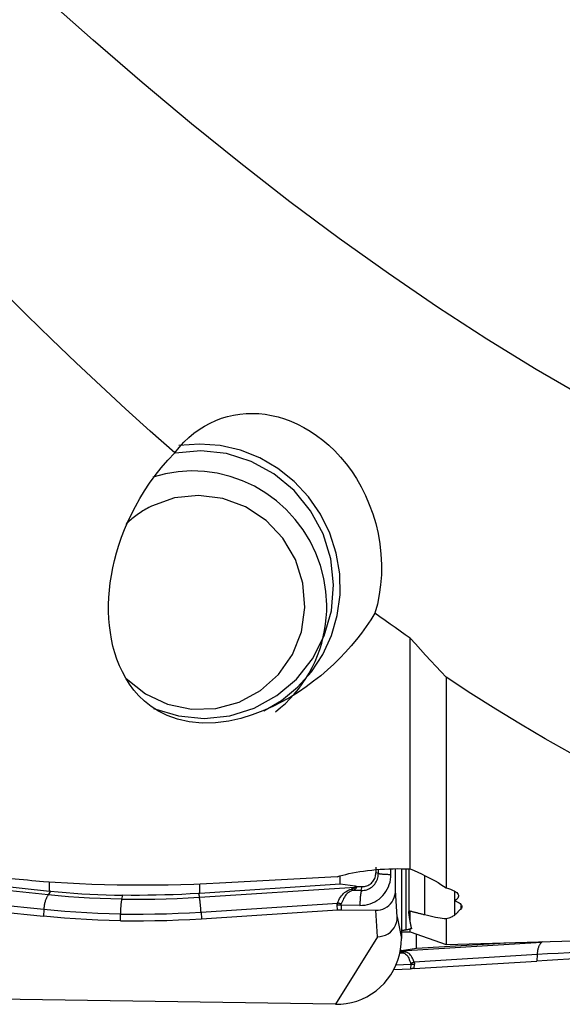
# Model space of a CAD drawing. Extents: x -67 to 169, y -43 to 78.
# Drawn here: x 107 to 115, y -33 to -18 of the extents above; entities that cross this region are included whole.
import ezdxf

# ---------------------------------------------------------------- set-up
doc = ezdxf.new("R2010")
doc.units = 0
doc.header["$MEASUREMENT"] = 0
doc.layers.add('1', color=4, linetype='CONTINUOUS')

msp = doc.modelspace()

# ---------------------------------------------------------------- linework, layer by layer
at = {"layer": '1'}
for p, q in [((112.725322, -30.818828), (112.725322, -27.382912)), ((113.259172, -27.965797), (113.259172, -31.098677)), ((111.681793, -31.046983), (111.681793, -30.92553)), ((112.212041, -30.79351), (112.212041, -30.879365)), ((112.249501, -30.887446), (112.212041, -30.879365)), ((112.249501, -30.887446), (112.249501, -30.829139)), ((112.437885, -30.900742), (112.437885, -30.819477)), ((112.505954, -31.140205), (112.505954, -30.81599)), ((112.594808, -30.816622), (112.594808, -31.854283)), ((112.660337, -30.81774), (112.660337, -31.728759)), ((112.701699, -30.818425), (112.701699, -31.452854)), ((112.93796, -30.920065), (112.93796, -31.503747)), ((107.328718, -31.206093), (105.23791, -30.986751)), ((105.465686, -30.951454), (107.351038, -31.149242)), ((107.351038, -31.149242), (107.351038, -31.009254)), ((109.588642, -31.183629), (109.588642, -31.041901)), ((111.681793, -31.046983), (109.588642, -31.183629)), ((111.904207, -31.077773), (111.681793, -31.046983)), ((111.903988, -31.089194), (111.904207, -31.077773)), ((111.925078, -31.07938), (111.9249, -31.088669)), ((111.925078, -31.07938), (112.009953, -31.080684)), ((111.995227, -31.140753), (112.009953, -31.080684)), ((107.265114, -31.424881), (105.433946, -31.232777)), ((107.366994, -31.150887), (107.328718, -31.206093)), ((108.426914, -31.269785), (108.441237, -31.211363)), ((109.570942, -31.184757), (109.582737, -31.240732)), ((109.582737, -31.240732), (111.903988, -31.089194)), ((111.995227, -31.140753), (111.871476, -31.138852)), ((112.530782, -31.534593), (112.505954, -31.140205)), ((113.387531, -31.292076), (113.387531, -31.155366)), ((105.434561, -31.33271), (107.259824, -31.524194)), ((109.607792, -31.460883), (111.640786, -31.328163)), ((111.639798, -31.428071), (111.637881, -31.359186)), ((111.695163, -31.357748), (111.69708, -31.426633)), ((111.974819, -31.362046), (111.695163, -31.357748)), ((113.390315, -31.503801), (113.390315, -31.293359)), ((113.477139, -31.3634), (113.477139, -31.416284)), ((107.265114, -31.424881), (107.259824, -31.524194)), ((108.406507, -31.590697), (108.406507, -31.491077)), ((109.607792, -31.460883), (109.613359, -31.560363)), ((109.613359, -31.560363), (111.639798, -31.428071)), ((111.69708, -31.426633), (112.210511, -31.434523)), ((112.23534, -31.828911), (112.210511, -31.434523)), ((112.725322, -31.610066), (112.725322, -31.449917)), ((112.530782, -31.534593), (112.594808, -31.854283)), ((113.259172, -31.564789), (113.259172, -31.943073)), ((112.594803, -31.758485), (112.725322, -31.754882)), ((112.725322, -31.754882), (112.725322, -31.713118)), ((112.725322, -31.754882), (113.259172, -31.943073)), ((112.815686, -31.999488), (112.815686, -31.786737)), ((113.259172, -31.943073), (120.075322, -31.754882)), ((112.23534, -31.828911), (111.61, -32.835343)), ((114.678718, -31.914619), (112.58791, -32.04166)), ((112.815686, -31.999488), (114.148011, -31.918534)), ((114.692598, -31.903497), (114.678718, -31.914619)), ((112.571713, -32.068394), (112.596551, -32.067335)), ((112.58791, -32.04166), (112.593272, -32.035636)), ((112.593272, -32.035636), (112.815686, -31.999488)), ((114.615114, -32.094549), (112.783946, -32.205814)), ((114.615114, -32.094549), (114.609824, -32.19185)), ((112.514236, -32.247691), (112.73205, -32.2384)), ((112.73205, -32.2384), (112.730133, -32.305547)), ((112.784561, -32.302756), (114.609824, -32.19185)), ((112.784561, -32.302756), (112.786478, -32.235609)), ((112.481664, -32.316146), (112.730133, -32.305547)), ((111.61, -32.835343), (103.731538, -32.714268))]:
    msp.add_line(p, q, dxfattribs=at)
for points in [[(115.333023, -23.804518, 0), (114.599547, -23.379096, 0), (113.86607, -22.928476, 0), (113.132593, -22.453226, 0), (112.399117, -21.953491, 0), (111.66564, -21.429789, 0), (110.932163, -20.882914, 0), (110.198687, -20.313631, 0), (109.46521, -19.722335, 0), (108.731733, -19.109479, 0), (107.998257, -18.475846, 0), (107.26478, -17.822349, 0)], [(109.215486, -24.623962, 0), (108.847585, -24.297691, 0), (108.479919, -23.964903, 0), (108.112456, -23.625677, 0), (107.745167, -23.280092, 0), (107.378013, -22.92822, 0), (107.010897, -22.570073, 0), (106.643756, -22.205668, 0), (106.276533, -21.835025, 0), (105.909172, -21.458165, 0)], [(109.215486, -24.623962, 0), (109.282014, -24.540555, 0), (109.35164, -24.464268, 0), (109.424214, -24.394681, 0), (109.499617, -24.33146, 0), (109.577788, -24.274426, 0), (109.658683, -24.223418, 0), (109.742179, -24.178408, 0), (109.827753, -24.139539, 0), (109.914887, -24.106919, 0), (110.003538, -24.080416, 0), (110.093708, -24.059961, 0), (110.185437, -24.045511, 0), (110.278693, -24.037119, 0), (110.373148, -24.034871, 0), (110.468262, -24.038817, 0), (110.563633, -24.048946, 0), (110.659236, -24.065268, 0), (110.755042, -24.087823, 0), (110.851025, -24.116753, 0), (110.947152, -24.15222, 0), (111.043393, -24.194457, 0), (111.139719, -24.243789, 0), (111.235167, -24.300029, 0), (111.329002, -24.362979, 0), (111.421122, -24.43283, 0), (111.511463, -24.509835, 0), (111.599893, -24.594361, 0), (111.686039, -24.686662, 0), (111.769048, -24.786396, 0), (111.84789, -24.892896, 0), (111.922354, -25.006425, 0), (111.992189, -25.127337, 0), (112.056894, -25.2559, 0), (112.115121, -25.390434, 0), (112.166133, -25.529991, 0), (112.209635, -25.674934, 0), (112.245132, -25.825083, 0), (112.271546, -25.976964, 0), (112.288672, -26.129746, 0), (112.296473, -26.283508, 0), (112.294763, -26.437226, 0), (112.283675, -26.587368, 0), (112.263641, -26.733232, 0), (112.234946, -26.874855, 0), (112.198222, -27.010765, 0)], [(112.198222, -27.010765, 0), (112.135148, -27.110529, 0), (112.068292, -27.20893, 0), (111.997593, -27.305975, 0), (111.922987, -27.401671, 0), (111.844436, -27.495958, 0), (111.761908, -27.588683, 0), (111.675354, -27.679706, 0), (111.584724, -27.768891, 0), (111.489765, -27.856266, 0), (111.39018, -27.941733, 0), (111.285756, -28.025067, 0), (111.176278, -28.10604, 0), (111.061352, -28.184436, 0), (110.940242, -28.260059, 0), (110.812012, -28.332662, 0), (110.675237, -28.401852, 0), (110.528588, -28.466814, 0), (110.371118, -28.525935, 0), (110.201427, -28.577235, 0), (110.019465, -28.617439, 0), (109.824468, -28.642548, 0), (109.624306, -28.647187, 0), (109.431601, -28.628897, 0), (109.257212, -28.590084, 0), (109.105094, -28.535695, 0), (108.974816, -28.470889, 0), (108.863406, -28.399216, 0), (108.766524, -28.321904, 0), (108.681545, -28.239983, 0), (108.607429, -28.155005, 0), (108.542691, -28.067639, 0), (108.485939, -27.978034, 0), (108.436159, -27.886315, 0), (108.392777, -27.792545, 0), (108.355242, -27.696784, 0), (108.323058, -27.59913, 0), (108.296049, -27.499977, 0), (108.274014, -27.399704, 0), (108.256696, -27.298324, 0), (108.243882, -27.195826, 0), (108.235423, -27.092216, 0), (108.231242, -26.987494, 0), (108.231266, -26.881664, 0), (108.23543, -26.774728, 0), (108.243743, -26.666685, 0), (108.256248, -26.557536, 0), (108.27299, -26.447281, 0), (108.294026, -26.335917, 0), (108.319475, -26.223445, 0), (108.349478, -26.109839, 0), (108.384103, -25.995397, 0), (108.423325, -25.880645, 0), (108.467253, -25.76568, 0), (108.516059, -25.650548, 0), (108.569914, -25.535299, 0), (108.629, -25.419983, 0), (108.693612, -25.304673, 0), (108.764108, -25.189451, 0), (108.840847, -25.074403, 0), (108.924257, -24.959631, 0), (109.014422, -24.845861, 0), (109.111332, -24.733891, 0), (109.215486, -24.623962, 0)], [(108.900032, -28.430361, 0), (109.270116, -28.540912, 0), (109.653287, -28.576967, 0), (110.034955, -28.537153, 0), (110.400587, -28.422986, 0), (110.736261, -28.238813, 0), (111.029198, -27.991647, 0), (111.268243, -27.690897, 0), (111.444294, -27.348017, 0), (111.550649, -26.97606, 0), (111.583257, -26.58919, 0), (111.540878, -26.202136, 0), (111.425124, -25.829636, 0), (111.240404, -25.485872, 0), (110.99375, -25.183935, 0), (110.694554, -24.93532, 0), (110.354208, -24.749493, 0), (109.98567, -24.63353, 0), (109.602974, -24.591846, 0), (109.22069, -24.626028, 0)], [(110.544319, -28.46696, 0), (110.808915, -28.310071, 0), (111.046873, -28.114719, 0), (111.25289, -27.885258, 0), (111.422375, -27.626803, 0), (111.551549, -27.345113, 0), (111.637534, -27.046467, 0), (111.678412, -26.737522, 0), (111.673274, -26.425163, 0), (111.622233, -26.116353, 0), (111.526427, -25.817974, 0), (111.387992, -25.536677, 0), (111.210013, -25.278732, 0), (110.996456, -25.049887, 0), (110.752082, -24.855244, 0), (110.482338, -24.69914, 0), (110.193235, -24.585056, 0), (109.891218, -24.515533, 0), (109.583017, -24.492121, 0), (109.275503, -24.515343, 0)], [(111.480856, -26.884003, 0), (111.46831, -26.687534, 0), (111.436694, -26.49298, 0), (111.386315, -26.302237, 0), (111.317666, -26.117163, 0), (111.231415, -25.939562, 0), (111.128402, -25.771166, 0), (111.009632, -25.613614, 0), (110.876261, -25.468442, 0), (110.72959, -25.337066, 0), (110.571048, -25.220765, 0), (110.40218, -25.120673, 0), (110.224632, -25.037765, 0), (110.040134, -24.972849, 0), (109.850484, -24.926559, 0), (109.65753, -24.899344, 0), (109.463152, -24.89147, 0), (109.269245, -24.903015, 0), (109.077699, -24.933864, 0), (108.89038, -24.983719, 0)], [(108.491037, -27.984036, 0), (108.779318, -28.209587, 0), (109.109858, -28.363446, 0), (109.465233, -28.437501, 0), (109.826706, -28.427849, 0), (110.175222, -28.334998, 0), (110.492409, -28.163844, 0), (110.761543, -27.923408, 0), (110.968438, -27.626367, 0), (111.102185, -27.28838, 0), (111.155735, -26.927265, 0), (111.126264, -26.562059, 0), (111.015325, -26.212016, 0), (110.828768, -25.895589, 0), (110.576426, -25.629459, 0), (110.271604, -25.427656, 0), (109.93037, -25.300819, 0), (109.570715, -25.255635, 0), (109.211598, -25.294486, 0), (108.871951, -25.415323, 0)], [(108.871951, -25.415323, 0), (108.849655, -25.426569, 0), (108.827543, -25.438176, 0), (108.805623, -25.45014, 0), (108.783899, -25.462458, 0), (108.762376, -25.475127, 0), (108.741061, -25.488144, 0), (108.719958, -25.501506, 0), (108.699073, -25.515209, 0), (108.678411, -25.52925, 0), (108.657978, -25.543625, 0), (108.637778, -25.55833, 0), (108.617817, -25.573363, 0), (108.5981, -25.588718, 0), (108.578631, -25.604392, 0), (108.559416, -25.620382, 0), (108.54046, -25.636683, 0), (108.521767, -25.65329, 0), (108.503342, -25.670201, 0), (108.48519, -25.68741, 0)], [(110.717855, -28.47747, 0), (110.792332, -28.41724, 0), (110.863763, -28.353363, 0), (110.931977, -28.285991, 0), (110.996812, -28.215283, 0), (111.058114, -28.141409, 0), (111.115737, -28.064544, 0), (111.169543, -27.984871, 0), (111.219406, -27.902579, 0), (111.265205, -27.817864, 0), (111.306833, -27.730927, 0), (111.34419, -27.641976, 0), (111.377188, -27.551222, 0), (111.405747, -27.458881, 0), (111.4298, -27.365172, 0), (111.44929, -27.270319, 0), (111.464171, -27.174547, 0), (111.474406, -27.078083, 0), (111.479972, -26.981158, 0), (111.480856, -26.884002, 0)], [(112.725322, -27.382912, 0), (112.650008, -27.33068, 0), (112.574697, -27.278135, 0), (112.499391, -27.225281, 0), (112.42409, -27.172116, 0), (112.348795, -27.118641, 0), (112.273506, -27.064858, 0), (112.198222, -27.010765, 0)], [(113.259172, -27.965797, 0), (113.183039, -27.883573, 0), (113.106862, -27.800998, 0), (113.030641, -27.718075, 0), (112.954377, -27.634804, 0), (112.87807, -27.551186, 0), (112.801718, -27.467222, 0), (112.725322, -27.382912, 0)], [(116.584312, -29.849553, 0), (116.214253, -29.672084, 0), (115.844448, -29.486559, 0), (115.474869, -29.293031, 0), (115.105488, -29.091551, 0), (114.736265, -28.882167, 0), (114.367097, -28.664888, 0), (113.997906, -28.439725, 0), (113.62862, -28.20669, 0), (113.259172, -27.965797, 0)], [(107.085856, -30.994569, 0), (107.023868, -30.98884, 0), (106.961886, -30.983081, 0), (106.89991, -30.977293, 0), (106.83794, -30.971474, 0), (106.775977, -30.965626, 0), (106.71402, -30.959748, 0), (106.652069, -30.953841, 0), (106.590124, -30.947903, 0), (106.528186, -30.941936, 0), (106.466255, -30.935939, 0), (106.40433, -30.929912, 0), (106.342411, -30.923856, 0), (106.2805, -30.917769, 0), (106.218595, -30.911653, 0), (106.156696, -30.905507, 0), (106.094805, -30.899332, 0), (106.03292, -30.893127, 0), (105.971043, -30.886892, 0), (105.909172, -30.880627, 0)], [(111.635847, -30.937358, 0), (111.543692, -30.942351, 0), (111.451525, -30.947341, 0), (111.359346, -30.952328, 0), (111.267155, -30.957312, 0), (111.174952, -30.962292, 0), (111.082737, -30.96727, 0), (110.990511, -30.972244, 0), (110.898272, -30.977215, 0), (110.806021, -30.982183, 0), (110.713759, -30.987148, 0), (110.621484, -30.992109, 0), (110.529198, -30.997067, 0), (110.436899, -31.002023, 0), (110.344589, -31.006975, 0), (110.252267, -31.011923, 0), (110.159933, -31.016869, 0), (110.067588, -31.021812, 0), (109.97523, -31.026751, 0), (109.882861, -31.031687, 0)], [(111.635847, -30.937358, 0), (111.675424, -30.924428, 0), (111.717914, -30.912025, 0), (111.763317, -30.900159, 0), (111.811627, -30.888843, 0), (111.862833, -30.878092, 0), (111.916612, -30.868003, 0), (111.972413, -30.858693, 0), (112.029896, -30.850219, 0), (112.089153, -30.842575, 0), (112.150212, -30.835776, 0), (112.212851, -30.82987, 0), (112.276258, -30.824941, 0), (112.340025, -30.82102, 0), (112.404216, -30.818096, 0), (112.468893, -30.816177, 0), (112.533853, -30.815281, 0), (112.598423, -30.815426, 0), (112.662251, -30.81661, 0), (112.725322, -30.818828, 0)], [(111.974819, -31.362046, 0), (112.013059, -31.361033, 0), (112.051038, -31.356828, 0), (112.088495, -31.349459, 0), (112.125177, -31.338976, 0), (112.160831, -31.325451, 0), (112.195214, -31.308976, 0), (112.228092, -31.289663, 0), (112.25924, -31.267646, 0), (112.288445, -31.243073, 0), (112.315508, -31.216114, 0), (112.340243, -31.186951, 0), (112.362483, -31.155785, 0), (112.382074, -31.122828, 0), (112.398883, -31.088305, 0), (112.412795, -31.052452, 0), (112.423716, -31.015515, 0), (112.43157, -30.977744, 0), (112.436304, -30.9394, 0), (112.437885, -30.900742, 0)], [(111.995227, -31.140753, 0), (112.016224, -31.140198, 0), (112.037079, -31.137889, 0), (112.057647, -31.133842, 0), (112.077789, -31.128086, 0), (112.097368, -31.120659, 0), (112.116248, -31.111612, 0), (112.134302, -31.101008, 0), (112.151405, -31.088917, 0), (112.167442, -31.075424, 0), (112.182303, -31.060621, 0), (112.195885, -31.044607, 0), (112.208097, -31.027493, 0), (112.218855, -31.009396, 0), (112.228085, -30.990439, 0), (112.235724, -30.970752, 0), (112.241721, -30.950469, 0), (112.246033, -30.929729, 0), (112.248633, -30.908674, 0), (112.249501, -30.887446, 0)], [(112.009953, -31.080684, 0), (112.026641, -31.080243, 0), (112.043215, -31.078407, 0), (112.059562, -31.075191, 0), (112.075571, -31.070616, 0), (112.091131, -31.064714, 0), (112.106136, -31.057524, 0), (112.120484, -31.049096, 0), (112.134078, -31.039487, 0), (112.146823, -31.028763, 0), (112.158634, -31.016998, 0), (112.169428, -31.004271, 0), (112.179134, -30.990669, 0), (112.187684, -30.976286, 0), (112.195019, -30.96122, 0), (112.201091, -30.945574, 0), (112.205857, -30.929454, 0), (112.209284, -30.91297, 0), (112.21135, -30.896236, 0), (112.212041, -30.879365, 0)], [(112.249501, -30.887446, 0), (112.254817, -30.888511, 0), (112.260776, -30.889549, 0), (112.267361, -30.890558, 0), (112.274553, -30.891535, 0), (112.282332, -30.892477, 0), (112.290675, -30.893382, 0), (112.299559, -30.894246, 0), (112.308959, -30.895069, 0), (112.318848, -30.895846, 0), (112.329198, -30.896576, 0), (112.33998, -30.897258, 0), (112.351162, -30.897888, 0), (112.362715, -30.898466, 0), (112.374603, -30.898989, 0), (112.386795, -30.899456, 0), (112.399254, -30.899866, 0), (112.411947, -30.900218, 0), (112.424836, -30.90051, 0), (112.437885, -30.900742, 0)], [(112.725322, -30.818828, 0), (112.782957, -30.843889, 0), (112.838981, -30.869158, 0), (112.893396, -30.894627, 0), (112.946209, -30.920289, 0), (112.997421, -30.946135, 0), (113.046978, -30.972131, 0), (113.094429, -30.998051, 0), (113.139471, -31.023725, 0), (113.181931, -31.049045, 0), (113.221848, -31.074033, 0), (113.259172, -31.098677, 0)], [(109.882861, -31.031687, 0), (109.690963, -31.041094, 0), (109.499441, -31.048811, 0), (109.308292, -31.054859, 0), (109.117512, -31.059265, 0), (108.927099, -31.062035, 0), (108.737054, -31.063151, 0), (108.547379, -31.062589, 0), (108.358021, -31.060323, 0), (108.169239, -31.056309, 0), (107.982415, -31.050538, 0), (107.798099, -31.043006, 0), (107.616282, -31.033689, 0), (107.43696, -31.022549, 0), (107.260146, -31.009528, 0), (107.085856, -30.994569, 0)], [(111.925078, -31.07938, 0), (111.923983, -31.07936, 0), (111.922886, -31.079332, 0), (111.921789, -31.079297, 0), (111.920692, -31.079255, 0), (111.919595, -31.079206, 0), (111.918497, -31.07915, 0), (111.917398, -31.079087, 0), (111.9163, -31.079017, 0), (111.915201, -31.078939, 0), (111.914102, -31.078855, 0), (111.913003, -31.078763, 0), (111.911904, -31.078664, 0), (111.910804, -31.078558, 0), (111.909705, -31.078445, 0), (111.908605, -31.078325, 0), (111.907506, -31.078197, 0), (111.906406, -31.078063, 0), (111.905306, -31.077921, 0), (111.904207, -31.077773, 0)], [(107.328718, -31.206093, 0), (107.32338, -31.214176, 0), (107.318192, -31.222807, 0), (107.31317, -31.231962, 0), (107.308328, -31.241615, 0), (107.30368, -31.251738, 0), (107.299238, -31.262303, 0), (107.295016, -31.27328, 0), (107.291026, -31.284637, 0), (107.287278, -31.296343, 0), (107.283783, -31.308363, 0), (107.280552, -31.320665, 0), (107.277593, -31.333212, 0), (107.274916, -31.34597, 0), (107.272526, -31.358902, 0), (107.270432, -31.371972, 0), (107.268639, -31.385142, 0), (107.267152, -31.398376, 0), (107.265976, -31.411634, 0), (107.265114, -31.424881, 0)], [(108.426914, -31.269785, 0), (108.264412, -31.266316, 0), (108.10321, -31.260936, 0), (107.943652, -31.253664, 0), (107.786081, -31.244523, 0), (107.630839, -31.233533, 0), (107.478271, -31.220716, 0), (107.328718, -31.206093, 0)], [(107.366994, -31.150887, 0), (107.366154, -31.150802, 0), (107.365313, -31.150716, 0), (107.364473, -31.150631, 0), (107.363632, -31.150545, 0), (107.362792, -31.150459, 0), (107.361952, -31.150373, 0), (107.361112, -31.150287, 0), (107.360272, -31.150201, 0), (107.359432, -31.150115, 0), (107.358592, -31.150028, 0), (107.357752, -31.149941, 0), (107.356913, -31.149854, 0), (107.356073, -31.149767, 0), (107.355234, -31.14968, 0), (107.354394, -31.149593, 0), (107.353555, -31.149505, 0), (107.352716, -31.149418, 0), (107.351877, -31.14933, 0), (107.351038, -31.149242, 0)], [(107.366994, -31.150887, 0), (107.480877, -31.161813, 0), (107.596382, -31.171698, 0), (107.713428, -31.18054, 0), (107.831931, -31.188335, 0), (107.951771, -31.195081, 0), (108.072665, -31.200763, 0), (108.194553, -31.205375, 0), (108.317416, -31.20891, 0), (108.441237, -31.211363, 0)], [(109.570942, -31.184757, 0), (109.445481, -31.192005, 0), (109.319733, -31.198182, 0), (109.193789, -31.20329, 0), (109.067739, -31.207327, 0), (108.941711, -31.210294, 0), (108.816003, -31.212187, 0), (108.690674, -31.212999, 0), (108.565745, -31.212726, 0), (108.441237, -31.211363, 0)], [(109.588642, -31.183629, 0), (109.587711, -31.18369, 0), (109.586779, -31.183751, 0), (109.585848, -31.183811, 0), (109.584917, -31.183871, 0), (109.583985, -31.183932, 0), (109.583054, -31.183991, 0), (109.582122, -31.184051, 0), (109.581191, -31.184111, 0), (109.580259, -31.18417, 0), (109.579327, -31.18423, 0), (109.578396, -31.184289, 0), (109.577464, -31.184348, 0), (109.576533, -31.184407, 0), (109.575601, -31.184466, 0), (109.574669, -31.184524, 0), (109.573737, -31.184583, 0), (109.572806, -31.184641, 0), (109.571874, -31.184699, 0), (109.570942, -31.184757, 0)], [(111.640786, -31.328163, 0), (111.650792, -31.305459, 0), (111.661404, -31.283337, 0), (111.672812, -31.261874, 0), (111.685179, -31.241222, 0), (111.698558, -31.2217, 0), (111.713006, -31.203518, 0), (111.72861, -31.186847, 0), (111.74555, -31.171669, 0), (111.763727, -31.158056, 0), (111.783007, -31.146098, 0), (111.803338, -31.135697, 0), (111.824613, -31.126673, 0), (111.846689, -31.118876, 0)], [(111.871476, -31.138852, 0), (111.851109, -31.146053, 0), (111.831676, -31.154644, 0), (111.81339, -31.164788, 0), (111.796427, -31.176682, 0), (111.780853, -31.190364, 0), (111.76676, -31.205611, 0), (111.754189, -31.222225, 0), (111.742837, -31.240152, 0), (111.732506, -31.259138, 0), (111.72304, -31.278892, 0), (111.714268, -31.29912, 0), (111.705985, -31.319694, 0), (111.697985, -31.340532, 0)], [(111.903988, -31.089194, 0), (111.903593, -31.090468, 0), (111.902905, -31.091775, 0), (111.901927, -31.093114, 0), (111.900656, -31.094485, 0), (111.899093, -31.095889, 0), (111.897239, -31.097325, 0), (111.895094, -31.098793, 0), (111.892657, -31.100293, 0), (111.889929, -31.101825, 0), (111.886911, -31.103389, 0), (111.883601, -31.104984, 0), (111.880001, -31.106611, 0), (111.876111, -31.10827, 0), (111.87193, -31.10996, 0), (111.86746, -31.111681, 0), (111.862701, -31.113434, 0), (111.857652, -31.115217, 0), (111.852315, -31.117031, 0), (111.846689, -31.118876, 0)], [(111.846689, -31.118876, 0), (111.847996, -31.120074, 0), (111.849303, -31.121257, 0), (111.850611, -31.122424, 0), (111.851919, -31.123574, 0), (111.853228, -31.124709, 0), (111.854536, -31.125828, 0), (111.855844, -31.12693, 0), (111.857152, -31.128017, 0), (111.858459, -31.129086, 0), (111.859766, -31.130139, 0), (111.861072, -31.131176, 0), (111.862377, -31.132195, 0), (111.863681, -31.133198, 0), (111.864984, -31.134183, 0), (111.866286, -31.135152, 0), (111.867586, -31.136103, 0), (111.868884, -31.137037, 0), (111.870181, -31.137953, 0), (111.871476, -31.138852, 0)], [(111.9249, -31.088669, 0), (111.924711, -31.090928, 0), (111.92423, -31.09323, 0), (111.923457, -31.095576, 0), (111.922392, -31.097965, 0), (111.921035, -31.100396, 0), (111.919386, -31.102871, 0), (111.917446, -31.105388, 0), (111.915214, -31.107947, 0), (111.912691, -31.110549, 0), (111.909876, -31.113193, 0), (111.90677, -31.115879, 0), (111.903374, -31.118606, 0), (111.899686, -31.121375, 0), (111.895709, -31.124186, 0), (111.891441, -31.127037, 0), (111.886884, -31.12993, 0), (111.882037, -31.132863, 0), (111.876901, -31.135837, 0), (111.871476, -31.138852, 0)], [(111.903988, -31.089194, 0), (111.90509, -31.089211, 0), (111.906192, -31.089222, 0), (111.907294, -31.089228, 0), (111.908396, -31.08923, 0), (111.909498, -31.089227, 0), (111.9106, -31.089218, 0), (111.911701, -31.089205, 0), (111.912803, -31.089188, 0), (111.913904, -31.089165, 0), (111.915005, -31.089137, 0), (111.916106, -31.089105, 0), (111.917207, -31.089067, 0), (111.918307, -31.089025, 0), (111.919407, -31.088978, 0), (111.920507, -31.088926, 0), (111.921606, -31.088869, 0), (111.922704, -31.088807, 0), (111.923803, -31.088741, 0), (111.9249, -31.088669, 0)], [(111.995227, -31.140753, 0), (111.993299, -31.149034, 0), (111.991442, -31.157859, 0), (111.98966, -31.167202, 0), (111.98796, -31.177037, 0), (111.986346, -31.187336, 0), (111.984823, -31.19807, 0), (111.983394, -31.209208, 0), (111.982064, -31.22072, 0), (111.980836, -31.232571, 0), (111.979715, -31.244729, 0), (111.978703, -31.257159, 0), (111.977804, -31.269826, 0), (111.977019, -31.282694, 0), (111.976351, -31.295726, 0), (111.975802, -31.308885, 0), (111.975373, -31.322135, 0), (111.975066, -31.335436, 0), (111.974881, -31.348753, 0), (111.974819, -31.362046, 0)], [(112.210511, -31.434523, 0), (112.246182, -31.432875, 0), (112.281282, -31.426896, 0), (112.31533, -31.416692, 0), (112.347848, -31.40237, 0), (112.378381, -31.384147, 0), (112.406481, -31.362318, 0), (112.431702, -31.337181, 0), (112.453691, -31.309092, 0), (112.472156, -31.27847, 0), (112.486808, -31.245745, 0), (112.497392, -31.211503, 0), (112.5038, -31.176197, 0), (112.505954, -31.140205, 0)], [(113.259172, -31.098677, 0), (113.294655, -31.109976, 0), (113.326415, -31.121687, 0), (113.354494, -31.133796, 0), (113.37893, -31.146289, 0), (113.399659, -31.159154, 0), (113.416547, -31.1723, 0), (113.429467, -31.185609, 0), (113.438315, -31.198981, 0), (113.443146, -31.212423, 0), (113.443947, -31.225951, 0), (113.440668, -31.239517, 0), (113.433339, -31.252947, 0), (113.42204, -31.266181, 0), (113.406771, -31.279222, 0), (113.387531, -31.292076, 0)], [(108.426914, -31.269785, 0), (108.424986, -31.278066, 0), (108.423129, -31.28689, 0), (108.421348, -31.296233, 0), (108.419648, -31.306068, 0), (108.418034, -31.316367, 0), (108.41651, -31.327101, 0), (108.415081, -31.33824, 0), (108.413751, -31.349751, 0), (108.412524, -31.361603, 0), (108.411403, -31.373761, 0), (108.410391, -31.386191, 0), (108.409491, -31.398858, 0), (108.408706, -31.411726, 0), (108.408038, -31.424758, 0), (108.407489, -31.437917, 0), (108.40706, -31.451166, 0), (108.406753, -31.464468, 0), (108.406569, -31.477784, 0), (108.406507, -31.491077, 0)], [(108.426914, -31.269785, 0), (108.590612, -31.271329, 0), (108.755388, -31.270958, 0), (108.920878, -31.268682, 0), (109.086721, -31.264511, 0), (109.252553, -31.258455, 0), (109.418013, -31.250526, 0), (109.582737, -31.240732, 0)], [(109.607792, -31.460883, 0), (109.60701, -31.447611, 0), (109.606151, -31.434321, 0), (109.605217, -31.421051, 0), (109.60421, -31.407837, 0), (109.603133, -31.394719, 0), (109.60199, -31.381732, 0), (109.600782, -31.368915, 0), (109.599515, -31.356302, 0), (109.598191, -31.343931, 0), (109.596815, -31.331835, 0), (109.595389, -31.32005, 0), (109.593919, -31.308609, 0), (109.592408, -31.297545, 0), (109.590861, -31.286888, 0), (109.589282, -31.276669, 0), (109.587675, -31.266917, 0), (109.586046, -31.257659, 0), (109.584398, -31.248923, 0), (109.582737, -31.240732, 0)], [(111.637881, -31.359186, 0), (111.637846, -31.357554, 0), (111.637832, -31.355921, 0), (111.637838, -31.354289, 0), (111.637866, -31.352656, 0), (111.637915, -31.351023, 0), (111.637984, -31.34939, 0), (111.638074, -31.347757, 0), (111.638186, -31.346124, 0), (111.638318, -31.344491, 0), (111.638471, -31.342858, 0), (111.638644, -31.341225, 0), (111.638839, -31.339592, 0), (111.639055, -31.337959, 0), (111.639291, -31.336326, 0), (111.639548, -31.334693, 0), (111.639826, -31.333061, 0), (111.640125, -31.331428, 0), (111.640445, -31.329796, 0), (111.640786, -31.328163, 0)], [(111.695163, -31.357748, 0), (111.692178, -31.357789, 0), (111.689186, -31.357834, 0), (111.686188, -31.357883, 0), (111.683184, -31.357936, 0), (111.680174, -31.357992, 0), (111.67716, -31.358053, 0), (111.674142, -31.358117, 0), (111.671121, -31.358186, 0), (111.668098, -31.358258, 0), (111.665072, -31.358334, 0), (111.662046, -31.358414, 0), (111.659019, -31.358497, 0), (111.655993, -31.358584, 0), (111.652968, -31.358675, 0), (111.649944, -31.35877, 0), (111.646923, -31.358869, 0), (111.643905, -31.358971, 0), (111.640891, -31.359077, 0), (111.637881, -31.359186, 0)], [(111.697985, -31.340532, 0), (111.695006, -31.339864, 0), (111.692019, -31.339197, 0), (111.689026, -31.338532, 0), (111.686026, -31.337867, 0), (111.683021, -31.337205, 0), (111.680012, -31.336543, 0), (111.676998, -31.335884, 0), (111.673981, -31.335226, 0), (111.670962, -31.334571, 0), (111.66794, -31.333917, 0), (111.664918, -31.333266, 0), (111.661895, -31.332618, 0), (111.658873, -31.331972, 0), (111.655851, -31.33133, 0), (111.652832, -31.33069, 0), (111.649815, -31.330053, 0), (111.646801, -31.32942, 0), (111.643791, -31.32879, 0), (111.640786, -31.328163, 0)], [(111.695163, -31.357748, 0), (111.695127, -31.356841, 0), (111.695113, -31.355934, 0), (111.695118, -31.355027, 0), (111.695144, -31.35412, 0), (111.695191, -31.353213, 0), (111.695258, -31.352307, 0), (111.695345, -31.3514, 0), (111.695453, -31.350493, 0), (111.695581, -31.349587, 0), (111.695729, -31.348681, 0), (111.695898, -31.347774, 0), (111.696088, -31.346868, 0), (111.696298, -31.345963, 0), (111.696528, -31.345057, 0), (111.696778, -31.344152, 0), (111.697049, -31.343246, 0), (111.697341, -31.342341, 0), (111.697653, -31.341436, 0), (111.697985, -31.340532, 0)], [(113.387531, -31.292076, 0), (113.41245, -31.302738, 0), (113.434247, -31.313692, 0), (113.452729, -31.324847, 0), (113.467774, -31.336111, 0), (113.479399, -31.347459, 0), (113.487623, -31.358893, 0), (113.492405, -31.370415, 0), (113.493741, -31.381973, 0), (113.491638, -31.393509, 0), (113.486102, -31.404965, 0), (113.477139, -31.416284, 0)], [(108.406507, -31.590697, 0), (108.23793, -31.587074, 0), (108.069651, -31.581415, 0), (107.902445, -31.573766, 0), (107.737086, -31.564173, 0), (107.574346, -31.552682, 0), (107.415001, -31.539341, 0), (107.259824, -31.524194, 0)], [(108.406507, -31.491077, 0), (108.238592, -31.487471, 0), (108.071086, -31.481843, 0), (107.904714, -31.474235, 0), (107.740205, -31.464691, 0), (107.578283, -31.453255, 0), (107.419677, -31.439971, 0), (107.265114, -31.424881, 0)], [(108.406507, -31.491077, 0), (108.575684, -31.492652, 0), (108.74695, -31.492229, 0), (108.919539, -31.48983, 0), (109.092685, -31.485476, 0), (109.26562, -31.479186, 0), (109.437577, -31.470982, 0), (109.607792, -31.460883, 0)], [(111.639798, -31.428071, 0), (111.642805, -31.427881, 0), (111.645818, -31.427704, 0), (111.648834, -31.427539, 0), (111.651854, -31.427387, 0), (111.654876, -31.427247, 0), (111.6579, -31.42712, 0), (111.660926, -31.427006, 0), (111.663952, -31.426905, 0), (111.666978, -31.426816, 0), (111.670003, -31.42674, 0), (111.673027, -31.426677, 0), (111.676049, -31.426626, 0), (111.679067, -31.426589, 0), (111.682082, -31.426564, 0), (111.685093, -31.426552, 0), (111.688099, -31.426553, 0), (111.691099, -31.426567, 0), (111.694093, -31.426594, 0), (111.69708, -31.426633, 0)], [(112.725322, -31.449917, 0), (112.720598, -31.450505, 0), (112.715873, -31.451093, 0), (112.711149, -31.45168, 0), (112.706424, -31.452267, 0), (112.701699, -31.452854, 0)], [(112.725322, -31.610066, 0), (112.724079, -31.603223, 0), (112.722835, -31.59622, 0), (112.721591, -31.589058, 0), (112.720347, -31.581737, 0), (112.719103, -31.574256, 0), (112.71786, -31.566617, 0), (112.716616, -31.558819, 0), (112.715372, -31.550862, 0), (112.714129, -31.542746, 0), (112.712886, -31.534471, 0), (112.711642, -31.526037, 0), (112.710399, -31.517444, 0), (112.709156, -31.508693, 0), (112.707913, -31.499783, 0), (112.70667, -31.490714, 0), (112.705427, -31.481487, 0), (112.704184, -31.472101, 0), (112.702942, -31.462557, 0), (112.701699, -31.452854, 0)], [(112.93796, -31.503747, 0), (112.926758, -31.500927, 0), (112.915556, -31.498106, 0), (112.904356, -31.495284, 0), (112.893157, -31.49246, 0), (112.88196, -31.489634, 0), (112.870763, -31.486807, 0), (112.859568, -31.483979, 0), (112.848374, -31.481148, 0), (112.837181, -31.478317, 0), (112.82599, -31.475484, 0), (112.814799, -31.472649, 0), (112.803611, -31.469813, 0), (112.792423, -31.466975, 0), (112.781236, -31.464136, 0), (112.770051, -31.461295, 0), (112.758867, -31.458453, 0), (112.747684, -31.455609, 0), (112.736503, -31.452764, 0), (112.725322, -31.449917, 0)], [(113.259172, -31.564789, 0), (113.230969, -31.561923, 0), (113.200805, -31.558027, 0), (113.168711, -31.553124, 0), (113.134718, -31.547238, 0), (113.098838, -31.540385, 0), (113.061037, -31.532559, 0), (113.021489, -31.523808, 0), (112.980396, -31.514185, 0), (112.93796, -31.503747, 0)], [(113.390315, -31.503801, 0), (113.382091, -31.510907, 0), (113.37221, -31.517972, 0), (113.360711, -31.524972, 0), (113.34763, -31.53188, 0), (113.333006, -31.538676, 0), (113.316854, -31.545361, 0), (113.29917, -31.551941, 0), (113.279945, -31.558416, 0), (113.259172, -31.564789, 0)], [(113.477139, -31.416284, 0), (113.472572, -31.421078, 0), (113.468005, -31.425851, 0), (113.463438, -31.430603, 0), (113.458871, -31.435334, 0), (113.454303, -31.440045, 0), (113.449734, -31.444734, 0), (113.445165, -31.449403, 0), (113.440596, -31.454051, 0), (113.436027, -31.458678, 0), (113.431457, -31.463284, 0), (113.426887, -31.46787, 0), (113.422317, -31.472434, 0), (113.417746, -31.476978, 0), (113.413175, -31.481501, 0), (113.408604, -31.486003, 0), (113.404032, -31.490484, 0), (113.39946, -31.494944, 0), (113.394888, -31.499383, 0), (113.390315, -31.503801, 0)], [(108.406507, -31.590697, 0), (108.576355, -31.592275, 0), (108.748416, -31.591846, 0), (108.921874, -31.589432, 0), (109.095914, -31.585055, 0), (109.269719, -31.578737, 0), (109.442472, -31.570499, 0), (109.613359, -31.560363, 0)], [(112.23534, -31.828911, 0), (112.277453, -31.826485, 0), (112.318667, -31.818048, 0), (112.358233, -31.803716, 0), (112.395314, -31.783749, 0), (112.429163, -31.758579, 0), (112.459039, -31.728689, 0), (112.484141, -31.694878, 0), (112.504138, -31.657872, 0), (112.518758, -31.618362, 0), (112.52773, -31.577038, 0), (112.530782, -31.534593, 0)], [(112.744387, -31.702244, 0), (112.743384, -31.698326, 0), (112.742381, -31.694304, 0), (112.741377, -31.690179, 0), (112.740374, -31.685949, 0), (112.73937, -31.681616, 0), (112.738367, -31.67718, 0), (112.737364, -31.672639, 0), (112.73636, -31.667995, 0), (112.735357, -31.663247, 0), (112.734353, -31.658395, 0), (112.73335, -31.65344, 0), (112.732346, -31.648381, 0), (112.731343, -31.643218, 0), (112.730339, -31.637952, 0), (112.729336, -31.632582, 0), (112.728333, -31.627108, 0), (112.727329, -31.621531, 0), (112.726326, -31.61585, 0), (112.725322, -31.610066, 0)], [(112.660337, -31.728759, 0), (112.656887, -31.729335, 0), (112.653438, -31.729906, 0), (112.649988, -31.730473, 0), (112.646539, -31.731036, 0), (112.64309, -31.731595, 0), (112.639641, -31.732149, 0), (112.636191, -31.7327, 0), (112.632742, -31.733246, 0), (112.629293, -31.733788, 0), (112.625844, -31.734326, 0), (112.622395, -31.73486, 0), (112.618946, -31.735389, 0), (112.615497, -31.735915, 0), (112.612049, -31.736436, 0), (112.6086, -31.736953, 0), (112.605151, -31.737466, 0), (112.601702, -31.737974, 0), (112.598254, -31.738479, 0), (112.594805, -31.738979, 0)], [(112.725322, -31.713118, 0), (112.718812, -31.715476, 0), (112.711376, -31.717792, 0), (112.703017, -31.720066, 0), (112.693733, -31.722299, 0), (112.683525, -31.724491, 0), (112.672393, -31.726645, 0), (112.660337, -31.728759, 0)], [(112.744387, -31.702244, 0), (112.74467, -31.705043, 0), (112.743956, -31.70743, 0), (112.742243, -31.709401, 0), (112.739526, -31.710957, 0), (112.735803, -31.712096, 0), (112.731069, -31.712817, 0), (112.725322, -31.713118, 0)], [(111.61, -32.835343, 0), (111.691325, -32.833191, 0), (111.772094, -32.824248, 0), (111.851756, -32.808575, 0), (111.929767, -32.786281, 0), (112.005593, -32.757517, 0), (112.078717, -32.722479, 0), (112.148639, -32.681407, 0), (112.214881, -32.634582, 0), (112.276992, -32.582323, 0), (112.334547, -32.524988, 0), (112.387152, -32.462967, 0), (112.434448, -32.396686, 0), (112.476113, -32.326595, 0), (112.511861, -32.253175, 0), (112.541448, -32.176927, 0), (112.564673, -32.098371, 0), (112.581376, -32.018045, 0), (112.591444, -31.936496, 0), (112.594808, -31.854283, 0)], [(114.678718, -31.914619, 0), (114.67338, -31.919286, 0), (114.668192, -31.92461, 0), (114.66317, -31.930575, 0), (114.658328, -31.937164, 0), (114.65368, -31.944359, 0), (114.649238, -31.95214, 0), (114.645016, -31.960484, 0), (114.641026, -31.969367, 0), (114.637278, -31.978765, 0), (114.633783, -31.988651, 0), (114.630552, -31.998996, 0), (114.627593, -32.009772, 0), (114.624916, -32.020947, 0), (114.622526, -32.03249, 0), (114.620432, -32.044369, 0), (114.618639, -32.056549, 0), (114.617152, -32.068996, 0), (114.615976, -32.081675, 0), (114.615114, -32.094549, 0)], [(112.593272, -32.035636, 0), (112.592173, -32.035811, 0), (112.591073, -32.03598, 0), (112.589973, -32.036141, 0), (112.588874, -32.036296, 0), (112.587774, -32.036443, 0), (112.586675, -32.036584, 0), (112.585575, -32.036718, 0), (112.584476, -32.036844, 0), (112.583377, -32.036964, 0), (112.582278, -32.037077, 0), (112.581179, -32.037183, 0), (112.580081, -32.037282, 0), (112.578982, -32.037374, 0), (112.577884, -32.037459, 0), (112.576787, -32.037537, 0), (112.57569, -32.037608, 0), (112.574593, -32.037672, 0), (112.573496, -32.037729, 0), (112.572401, -32.03778, 0)], [(112.596551, -32.067335, 0), (112.595009, -32.066791, 0), (112.593508, -32.06625, 0), (112.592046, -32.06571, 0), (112.590624, -32.065171, 0), (112.589242, -32.064635, 0), (112.587899, -32.0641, 0), (112.586597, -32.063567, 0), (112.585334, -32.063035, 0), (112.584111, -32.062505, 0), (112.582928, -32.061977, 0), (112.581784, -32.061451, 0), (112.580681, -32.060927, 0), (112.579617, -32.060404, 0), (112.578594, -32.059883, 0), (112.57761, -32.059363, 0), (112.576666, -32.058846, 0), (112.575762, -32.05833, 0), (112.574898, -32.057816, 0), (112.574074, -32.057304, 0)], [(112.577024, -32.042478, 0), (112.577599, -32.04245, 0), (112.578174, -32.042421, 0), (112.578749, -32.04239, 0), (112.579324, -32.042358, 0), (112.579899, -32.042323, 0), (112.580473, -32.042287, 0), (112.581047, -32.04225, 0), (112.581621, -32.04221, 0), (112.582194, -32.042169, 0), (112.582767, -32.042126, 0), (112.58334, -32.042081, 0), (112.583912, -32.042034, 0), (112.584484, -32.041986, 0), (112.585056, -32.041936, 0), (112.585628, -32.041885, 0), (112.586199, -32.041831, 0), (112.58677, -32.041776, 0), (112.58734, -32.041719, 0), (112.58791, -32.04166, 0)], [(112.628626, -32.053846, 0), (112.624101, -32.053209, 0), (112.619838, -32.052571, 0), (112.61584, -32.051932, 0), (112.612106, -32.051293, 0), (112.608636, -32.050653, 0), (112.60543, -32.050013, 0), (112.602489, -32.049372, 0), (112.599814, -32.048731, 0), (112.597403, -32.048089, 0), (112.595258, -32.047447, 0), (112.593379, -32.046805, 0), (112.591764, -32.046162, 0), (112.590416, -32.045519, 0), (112.589334, -32.044876, 0), (112.588517, -32.044233, 0), (112.587966, -32.04359, 0), (112.587682, -32.042947, 0), (112.587663, -32.042304, 0), (112.58791, -32.04166, 0)], [(112.596551, -32.067335, 0), (112.598268, -32.06681, 0), (112.599984, -32.066263, 0), (112.601697, -32.065697, 0), (112.603408, -32.065109, 0), (112.605116, -32.0645, 0), (112.60682, -32.063871, 0), (112.608522, -32.063222, 0), (112.61022, -32.062551, 0), (112.611915, -32.061861, 0), (112.613606, -32.061149, 0), (112.615293, -32.060418, 0), (112.616976, -32.059666, 0), (112.618655, -32.058895, 0), (112.620329, -32.058103, 0), (112.621999, -32.057291, 0), (112.623663, -32.05646, 0), (112.625323, -32.055608, 0), (112.626977, -32.054737, 0), (112.628626, -32.053846, 0)], [(112.596551, -32.067335, 0), (112.613412, -32.070584, 0), (112.629081, -32.074978, 0), (112.643397, -32.080728, 0), (112.656233, -32.088077, 0), (112.667635, -32.097163, 0), (112.67767, -32.107918, 0), (112.686445, -32.120288, 0), (112.694339, -32.134276, 0), (112.701629, -32.149707, 0), (112.708559, -32.166371, 0), (112.715357, -32.184027, 0), (112.722241, -32.20256, 0), (112.729435, -32.221899, 0)], [(112.783946, -32.205814, 0), (112.775327, -32.185244, 0), (112.766789, -32.165884, 0), (112.758105, -32.147781, 0), (112.749067, -32.131047, 0), (112.739531, -32.115912, 0), (112.729334, -32.102483, 0), (112.718291, -32.090842, 0), (112.706149, -32.080907, 0), (112.692877, -32.072629, 0), (112.678477, -32.065971, 0), (112.662918, -32.06076, 0), (112.646269, -32.056781, 0), (112.628626, -32.053846, 0)], [(115.756507, -32.036023, 0), (115.588592, -32.043393, 0), (115.421086, -32.051156, 0), (115.254714, -32.059274, 0), (115.090205, -32.06771, 0), (114.928283, -32.076426, 0), (114.769677, -32.085385, 0), (114.615114, -32.094549, 0)], [(112.729435, -32.221899, 0), (112.732421, -32.221172, 0), (112.735397, -32.220431, 0), (112.738364, -32.219675, 0), (112.741321, -32.218906, 0), (112.744266, -32.218123, 0), (112.7472, -32.217326, 0), (112.750121, -32.216516, 0), (112.753029, -32.215692, 0), (112.755922, -32.214855, 0), (112.758802, -32.214006, 0), (112.761666, -32.213144, 0), (112.764514, -32.212269, 0), (112.767345, -32.211382, 0), (112.770159, -32.210483, 0), (112.772955, -32.209572, 0), (112.775733, -32.208649, 0), (112.778491, -32.207716, 0), (112.781229, -32.20677, 0), (112.783946, -32.205814, 0)], [(112.729435, -32.221899, 0), (112.729746, -32.222751, 0), (112.730037, -32.223605, 0), (112.73031, -32.224462, 0), (112.730563, -32.22532, 0), (112.730797, -32.226179, 0), (112.731012, -32.227041, 0), (112.731207, -32.227904, 0), (112.731383, -32.228769, 0), (112.73154, -32.229636, 0), (112.731678, -32.230505, 0), (112.731796, -32.231375, 0), (112.731895, -32.232247, 0), (112.731975, -32.233121, 0), (112.732036, -32.233997, 0), (112.732077, -32.234874, 0), (112.732099, -32.235753, 0), (112.732102, -32.236634, 0), (112.732085, -32.237516, 0), (112.73205, -32.2384, 0)], [(112.73205, -32.2384, 0), (112.735026, -32.23835, 0), (112.737994, -32.238289, 0), (112.740953, -32.238217, 0), (112.743901, -32.238135, 0), (112.746839, -32.238041, 0), (112.749766, -32.237937, 0), (112.752681, -32.237822, 0), (112.755582, -32.237696, 0), (112.758471, -32.237559, 0), (112.761345, -32.237412, 0), (112.764205, -32.237254, 0), (112.76705, -32.237085, 0), (112.769878, -32.236906, 0), (112.77269, -32.236716, 0), (112.775485, -32.236515, 0), (112.778262, -32.236304, 0), (112.78102, -32.236083, 0), (112.783759, -32.235851, 0), (112.786478, -32.235609, 0)], [(112.783946, -32.205814, 0), (112.784248, -32.20736, 0), (112.784532, -32.208908, 0), (112.784797, -32.210459, 0), (112.785043, -32.212012, 0), (112.78527, -32.213568, 0), (112.785479, -32.215126, 0), (112.785668, -32.216687, 0), (112.785839, -32.218251, 0), (112.785991, -32.219817, 0), (112.786125, -32.221385, 0), (112.786239, -32.222956, 0), (112.786335, -32.224529, 0), (112.786412, -32.226105, 0), (112.78647, -32.227683, 0), (112.786509, -32.229264, 0), (112.786529, -32.230847, 0), (112.786531, -32.232432, 0), (112.786514, -32.234019, 0), (112.786478, -32.235609, 0)], [(115.756507, -32.133052, 0), (115.58793, -32.140452, 0), (115.419651, -32.148252, 0), (115.252445, -32.156411, 0), (115.087086, -32.164891, 0), (114.924346, -32.17365, 0), (114.765001, -32.18265, 0), (114.609824, -32.19185, 0)], [(112.784561, -32.302756, 0), (112.781844, -32.30292, 0), (112.779107, -32.303082, 0), (112.776351, -32.303242, 0), (112.773575, -32.303401, 0), (112.770782, -32.303558, 0), (112.767971, -32.303713, 0), (112.765143, -32.303866, 0), (112.762299, -32.304017, 0), (112.75944, -32.304166, 0), (112.756565, -32.304314, 0), (112.753676, -32.304459, 0), (112.750774, -32.304602, 0), (112.747859, -32.304744, 0), (112.744931, -32.304883, 0), (112.741992, -32.30502, 0), (112.739042, -32.305155, 0), (112.736081, -32.305288, 0), (112.733112, -32.305419, 0), (112.730133, -32.305547, 0)]]:
    msp.add_polyline3d(points, dxfattribs=at)

doc.saveas('drawing.dxf')
